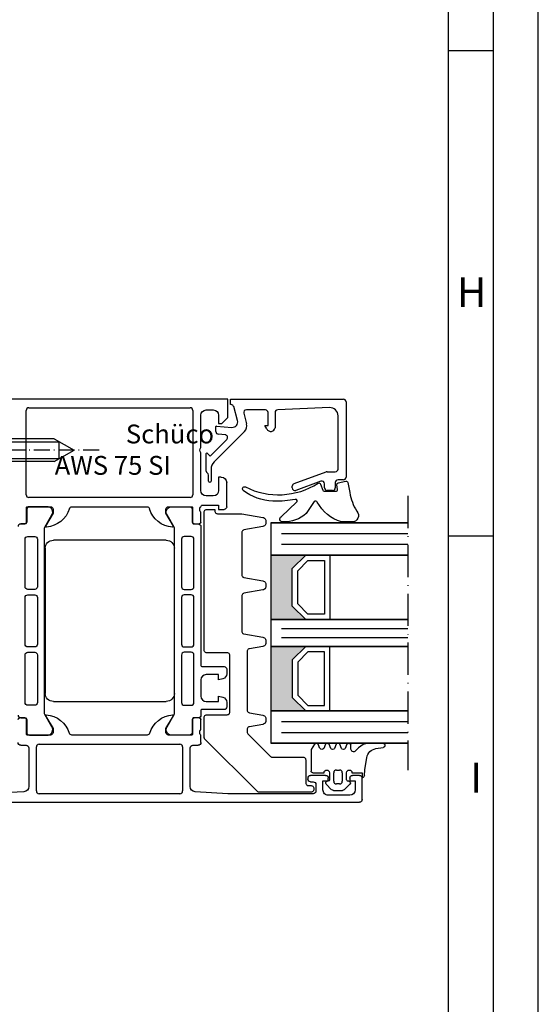
# Model space of a CAD drawing. Extents: x 1183 to 1845, y 7585 to 16014.
# Drawn here: x 1748 to 1845, y 15188 to 15371 of the extents above; entities that cross this region are included whole.
import ezdxf

# ---------------------------------------------------------------- set-up
doc = ezdxf.new("R2010")
doc.units = 0
doc.header["$MEASUREMENT"] = 0
doc.linetypes.add('ACAD_ISO10W100', pattern=[18, 12, -3, 0, -3])
doc.layers.get('0').update_dxf_attribs({"linetype": 'CONTINUOUS'})
doc.layers.add('Strichpunkt schmal', color=1, linetype='ACAD_ISO10W100')
doc.styles.add('Arial', font='arial.ttf')
doc.styles.get("Standard").update_dxf_attribs({"font": 'arial.ttf'})

# ---------------------------------------------------------------- blocks, each defined once
blk = doc.blocks.new('31')
h = blk.add_hatch(color=256)
h.paths.add_polyline_path([(7008.2, 2219.99), (7014.7, 2219.99), (7012.2, 2217.49), (7012.2, 2210.49), (7014.7, 2207.99), (7008.2, 2207.99)])
h.paths.add_polyline_path([(7012.2, 2193.49), (7014.7, 2190.99), (7008.2, 2190.99), (7008.2, 2202.99), (7014.7, 2202.99), (7012.2, 2200.49)])
at = {"extrusion": (0, 0, -1)}
for p, q in [((7000.2, 2248.99), (6956.2, 2248.99)), ((7000.2, 2245.59), (7000.2, 2248.99)), ((6996.2, 2246.99), (6997.5, 2246.99)), ((6997.5, 2246.99), (6997.5, 2246.99)), ((6995.2, 2239.99), (6995.2, 2245.99)), ((6995.2, 2245.99), (6995.2, 2245.99)), ((6998.5, 2245.99), (6998.5, 2244.49)), ((6998.5, 2244.49), (6999.1, 2244.49)), ((6999.1, 2244.49), (7000.2, 2245.59)), ((6995.2, 2231.99), (6995.2, 2238.99)), ((6995.2, 2238.99), (6995.2, 2238.99)), ((6999, 2234.49), (6998.5, 2234.49)), ((6998.5, 2234.49), (6998.5, 2231.99)), ((7000, 2228.99), (7000, 2233.49)), ((7000, 2233.49), (7000, 2233.49)), ((6998.5, 2231.99), (6998.5, 2231.99)), ((6997.5, 2230.99), (6996.2, 2230.99)), ((6996.2, 2230.99), (6996.2, 2230.99)), ((6962.78, 2226.11), (6962.78, 2228.87)), ((6962.78, 2228.87), (6962.78, 2228.87)), ((6962.9, 2228.99), (6967.2, 2228.99)), ((6967.7, 2227.79), (6966.31, 2225.38)), ((6967.2, 2228.99), (6967.2, 2228.99)), ((6967.7, 2228.49), (6967.7, 2227.79)), ((6971.22, 2228.99), (6985.18, 2228.99)), ((6985.18, 2228.99), (6985.18, 2228.99)), ((6988.7, 2227.79), (6988.7, 2228.49)), ((6988.7, 2228.49), (6988.7, 2228.49)), ((6990.09, 2225.38), (6988.7, 2227.79)), ((6989.2, 2228.99), (6993.5, 2228.99)), ((6993.5, 2228.99), (6993.5, 2228.99)), ((6993.62, 2228.87), (6993.62, 2226.11)), ((6995, 2228.26), (6995, 2228.71)), ((6995, 2228.71), (6995, 2228.71)), ((6995.2, 2226.11), (6995.2, 2227.99)), ((6995.2, 2227.99), (6995.2, 2227.99)), ((6995.5, 2229.29), (6998.5, 2229.29)), ((6998.5, 2229.29), (6998.5, 2228.49)), ((6998.5, 2228.49), (6999.5, 2228.49)), ((6999.5, 2228.49), (6999.5, 2228.49)), ((6993.62, 2226.11), (6993.62, 2226.11)), ((6961.5, 2225.81), (6962.48, 2225.81)), ((6962.48, 2225.81), (6962.48, 2225.81)), ((6966.31, 2225.38), (6966.31, 2225.38)), ((6993.92, 2225.81), (6994.9, 2225.81)), ((6994.9, 2225.81), (6994.9, 2225.81)), ((6990.26, 2221.24), (6990.26, 2221.24)), ((6966.26, 2194.24), (6966.26, 2194.24)), ((6962.48, 2189.67), (6961.5, 2189.67)), ((6961.5, 2189.67), (6961.5, 2189.67)), ((6962.78, 2186.61), (6962.78, 2189.37)), ((6962.78, 2189.37), (6962.78, 2189.37)), ((6966.32, 2190.08), (6967.7, 2187.69)), ((6988.7, 2187.69), (6990.08, 2190.08)), ((6990.08, 2190.08), (6990.08, 2190.08)), ((6993.62, 2189.37), (6993.62, 2186.61)), ((6994.9, 2189.67), (6993.92, 2189.67)), ((6993.92, 2189.67), (6993.92, 2189.67)), ((6995.2, 2187.49), (6995.2, 2189.37)), ((6995.2, 2189.37), (6995.2, 2189.37)), ((6967.7, 2187.69), (6967.7, 2186.99)), ((6988.7, 2186.99), (6988.7, 2187.69)), ((6967.2, 2186.49), (6962.9, 2186.49)), ((6962.9, 2186.49), (6962.9, 2186.49)), ((6967.7, 2186.99), (6967.7, 2186.99)), ((6985.2, 2186.49), (6971.2, 2186.49)), ((6971.2, 2186.49), (6971.2, 2186.49)), ((6993.5, 2186.49), (6989.2, 2186.49)), ((6989.2, 2186.49), (6989.2, 2186.49)), ((6993.62, 2186.61), (6993.62, 2186.61)), ((6995, 2186.76), (6995, 2187.21)), ((6995, 2187.21), (6995, 2187.21)), ((6995.2, 2185.09), (6995.2, 2186.49)), ((6995.2, 2186.49), (6995.2, 2186.49)), ((6961.7, 2184.59), (6962.7, 2184.59)), ((6962.7, 2184.59), (6962.7, 2184.59)), ((6963.2, 2184.09), (6963.2, 2176.93)), ((6993.2, 2176.93), (6993.2, 2184.09)), ((6993.2, 2184.09), (6993.2, 2184.09)), ((6993.7, 2184.59), (6994.7, 2184.59)), ((6994.7, 2184.59), (6994.7, 2184.59)), ((7015.1, 2178.49), (7015.1, 2178.29)), ((7015.1, 2178.29), (7015.1, 2178.29)), ((7018.4, 2178.99), (7015.6, 2178.99)), ((7015.6, 2178.99), (7015.6, 2178.99)), ((7018.9, 2177.99), (7018.9, 2178.49)), ((7018.9, 2178.49), (7018.9, 2178.49)), ((7022.9, 2178.49), (7022.9, 2177.99)), ((7024.7, 2178.99), (7023.4, 2178.99)), ((7023.4, 2178.99), (7023.4, 2178.99)), ((7025.2, 2178.59), (7025.2, 2178.59)), ((7025.2, 2174.49), (7025.2, 2178.49)), ((7025.2, 2178.49), (7025.2, 2178.49)), ((6963.2, 2176.93), (6963.2, 2176.93)), ((7015.6, 2177.79), (7016.1, 2177.79)), ((7016.1, 2177.79), (7016.1, 2177.79)), ((7016.6, 2177.29), (7016.6, 2176.09)), ((7017.9, 2176.29), (7017.9, 2177.99)), ((7017.9, 2177.99), (7018.9, 2177.99)), ((7019.1, 2178.19), (7019.1, 2178.19)), ((7022.9, 2177.99), (7023.9, 2177.99)), ((7023.9, 2177.99), (7023.9, 2176.29)), ((6962.25, 2175.93), (6956.2, 2175.59)), ((7000.2, 2175.59), (6994.14, 2175.93)), ((6994.14, 2175.93), (6994.14, 2175.93)), ((7016.1, 2175.59), (7000.2, 2175.59)), ((7016.6, 2176.09), (7016.6, 2176.09)), ((7022.9, 2175.29), (7018.9, 2175.29)), ((7018.9, 2175.29), (7018.9, 2175.29)), ((7023.9, 2176.29), (7023.9, 2176.29)), ((6931.7, 2173.99), (7024.7, 2173.99)), ((7024.7, 2173.99), (7024.7, 2173.99))]:
    blk.add_line(p, q, dxfattribs=at)
for p, q in [((7000.7, 2247.99), (7000.7, 2248.99)), ((7000.7, 2248.99), (7021.7, 2248.99)), ((7000.81, 2247.99), (7000.7, 2247.99)), ((7021.7, 2248.99), (7021.7, 2248.99)), ((7022.2, 2248.49), (7022.2, 2234.49)), ((6962.7, 2231.19), (6962.7, 2246.89)), ((6962.7, 2246.89), (6962.7, 2246.89)), ((6963.2, 2247.39), (6993.2, 2247.39)), ((6993.2, 2247.39), (6993.2, 2247.39)), ((6993.7, 2246.89), (6993.7, 2231.19)), ((7002, 2245), (7001.3, 2247.62)), ((7001.3, 2247.62), (7001.3, 2247.62)), ((7003.19, 2246.36), (7003.71, 2244.42)), ((7007.2, 2246.99), (7003.67, 2246.99)), ((7003.67, 2246.99), (7003.67, 2246.99)), ((7007.7, 2244.09), (7007.7, 2246.49)), ((7007.7, 2246.49), (7007.7, 2246.49)), ((7009, 2246.51), (7009, 2243.68)), ((7019.13, 2247.42), (7009.48, 2247.01)), ((7009.48, 2247.01), (7009.48, 2247.01)), ((7003.71, 2244.42), (7003.71, 2244.42)), ((7020.7, 2235.99), (7020.7, 2245.92)), ((7020.7, 2245.92), (7020.7, 2245.92)), ((7003.32, 2242.97), (6997.68, 2237.33)), ((6998, 2242.96), (6998, 2243.89)), ((6998, 2243.89), (6998, 2243.89)), ((6998.11, 2243.99), (7000.95, 2243.74)), ((6999.71, 2242.35), (6998.45, 2242.46)), ((6998.45, 2242.46), (6998.45, 2242.46)), ((7000.95, 2243.74), (7000.95, 2243.74)), ((7007.47, 2243.46), (7007.1, 2244.09)), ((7007.1, 2244.09), (7007.7, 2244.09)), ((7009, 2243.68), (7009, 2243.68)), ((6997.03, 2238.52), (7000.02, 2241.5)), ((7000.02, 2241.5), (7000.02, 2241.5)), ((6996.2, 2235.59), (6996.2, 2238.88)), ((6996.2, 2238.88), (6996.2, 2238.88)), ((6996.37, 2238.94), (6996.72, 2238.56)), ((6996.72, 2238.56), (6996.72, 2238.56)), ((6997.68, 2237.33), (6997.68, 2237.33)), ((6997.1, 2235.92), (6997.1, 2233.76)), ((7012.53, 2233.28), (7018.52, 2235.46)), ((7018.52, 2235.46), (7018.52, 2235.46)), ((7018.69, 2235.49), (7020.2, 2235.49)), ((7020.2, 2235.49), (7020.2, 2235.49)), ((6996.6, 2233.76), (6996.6, 2234.88)), ((6996.6, 2234.88), (6996.6, 2234.88)), ((6997.1, 2233.76), (6997.1, 2233.76)), ((7017.53, 2233.71), (7012.87, 2232.02)), ((7018.2, 2232.49), (7018.2, 2233.24)), ((7018.2, 2233.24), (7018.2, 2233.24)), ((7020.2, 2233.49), (7020.2, 2232.49)), ((7021.7, 2233.99), (7020.7, 2233.99)), ((7020.7, 2233.99), (7020.7, 2233.99)), ((7022.2, 2234.49), (7022.2, 2234.49)), ((7012.2, 2232.49), (7012.2, 2232.81)), ((7012.2, 2232.81), (7012.2, 2232.81)), ((7012.87, 2232.02), (7012.87, 2232.02)), ((7019.7, 2231.99), (7018.7, 2231.99)), ((7018.7, 2231.99), (7018.7, 2231.99)), ((7020.2, 2232.49), (7020.2, 2232.49)), ((6993.2, 2230.69), (6963.2, 2230.69)), ((6963.2, 2230.69), (6963.2, 2230.69)), ((6993.7, 2231.19), (6993.7, 2231.19)), ((7033.66, 2225.99), (7008.2, 2225.99)), ((7008.2, 2225.99), (7033.66, 2225.99)), ((7008.2, 2225.99), (7008.2, 2184.99)), ((7033.66, 2219.99), (7008.2, 2219.99)), ((7008.2, 2219.99), (7033.66, 2219.99)), ((7033.66, 2207.99), (7008.2, 2207.99)), ((7008.2, 2207.99), (7033.66, 2207.99)), ((7033.66, 2202.99), (7008.2, 2202.99)), ((7008.2, 2202.99), (7033.66, 2202.99)), ((7033.66, 2190.99), (7008.2, 2190.99)), ((7008.2, 2190.99), (7033.66, 2190.99)), ((6964.6, 2176.09), (6964.6, 2184.29)), ((6964.6, 2184.29), (6964.6, 2184.29)), ((6965.1, 2184.79), (6991.3, 2184.79)), ((6991.3, 2184.79), (6991.3, 2184.79)), ((6991.8, 2184.29), (6991.8, 2176.09)), ((7033.66, 2184.99), (7008.2, 2184.99)), ((7008.2, 2184.99), (7033.66, 2184.99)), ((6991.3, 2175.59), (6965.1, 2175.59)), ((6965.1, 2175.59), (6965.1, 2175.59)), ((6991.8, 2176.09), (6991.8, 2176.09))]:
    blk.add_line(p, q)
at = {"color": 1}
for p, q in [((6995.8, 2227.98), (6995.81, 2228.11)), ((6995.8, 2202.28), (6995.8, 2227.98)), ((6995.81, 2228.11), (6995.86, 2228.23)), ((6995.86, 2228.23), (6995.94, 2228.34)), ((6995.94, 2228.34), (6996.05, 2228.42)), ((6996.05, 2228.42), (6996.17, 2228.47)), ((6996.17, 2228.47), (6996.3, 2228.48)), ((6996.3, 2228.48), (6997.8, 2228.48)), ((6997.8, 2228.48), (6997.8, 2228.18)), ((6997.8, 2228.18), (6997.81, 2228.07)), ((6997.81, 2228.07), (6997.85, 2227.97)), ((6997.85, 2227.97), (6997.91, 2227.87)), ((6997.91, 2227.87), (6997.99, 2227.79)), ((6997.99, 2227.79), (6998.08, 2227.73)), ((6998.08, 2227.73), (6998.19, 2227.7)), ((6998.19, 2227.7), (6998.3, 2227.68)), ((6998.3, 2227.68), (7002.75, 2227.68)), ((7002.75, 2227.68), (7002.84, 2227.68)), ((7002.84, 2227.68), (7006.72, 2226.99)), ((7006.72, 2226.99), (7006.87, 2226.95)), ((7006.87, 2226.95), (7007.02, 2226.87)), ((7007.02, 2226.87), (7007.13, 2226.75)), ((7007.13, 2226.75), (7007.22, 2226.62)), ((7007.22, 2226.62), (7007.28, 2226.47)), ((7007.28, 2226.47), (7007.3, 2226.3)), ((7007.3, 2225.98), (7007.28, 2225.82)), ((7007.3, 2226.3), (7007.3, 2225.98)), ((7002.81, 2224.29), (7002.8, 2224.18)), ((7002.8, 2224.18), (7002.8, 2216.3)), ((7002.85, 2224.4), (7002.81, 2224.29)), ((7002.91, 2224.5), (7002.85, 2224.4)), ((7003, 2224.58), (7002.91, 2224.5)), ((7003.1, 2224.64), (7003, 2224.58)), ((7003.21, 2224.67), (7003.1, 2224.64)), ((7006.72, 2225.29), (7003.21, 2224.67)), ((7006.87, 2225.34), (7006.72, 2225.29)), ((7007.02, 2225.42), (7006.87, 2225.34)), ((7007.13, 2225.53), (7007.02, 2225.42)), ((7007.22, 2225.66), (7007.13, 2225.53)), ((7007.28, 2225.82), (7007.22, 2225.66)), ((7010.2, 2223.99), (7033.66, 2223.99)), ((7010.2, 2221.99), (7033.66, 2221.99)), ((7002.8, 2216.3), (7002.81, 2216.19)), ((7002.81, 2216.19), (7002.85, 2216.08)), ((7002.85, 2216.08), (7002.91, 2215.98)), ((7002.91, 2215.98), (7003, 2215.9)), ((7003, 2215.9), (7003.1, 2215.85)), ((7003.1, 2215.85), (7003.21, 2215.81)), ((7003.21, 2215.81), (7006.72, 2215.19)), ((7006.72, 2215.19), (7006.87, 2215.15)), ((7006.87, 2215.15), (7007.02, 2215.07)), ((7007.02, 2215.07), (7007.13, 2214.95)), ((7007.13, 2214.95), (7007.22, 2214.82)), ((7006.72, 2213.49), (7003.21, 2212.87)), ((7006.87, 2213.54), (7006.72, 2213.49)), ((7007.02, 2213.62), (7006.87, 2213.54)), ((7007.13, 2213.73), (7007.02, 2213.62)), ((7007.22, 2213.86), (7007.13, 2213.73)), ((7007.22, 2214.82), (7007.28, 2214.67)), ((7007.28, 2214.02), (7007.22, 2213.86)), ((7007.28, 2214.67), (7007.3, 2214.5)), ((7007.3, 2214.18), (7007.28, 2214.02)), ((7007.3, 2214.5), (7007.3, 2214.18)), ((7002.81, 2212.49), (7002.8, 2212.38)), ((7002.8, 2212.38), (7002.8, 2205.8)), ((7002.85, 2212.6), (7002.81, 2212.49)), ((7002.81, 2212.49), (7002.81, 2212.49)), ((7002.91, 2212.7), (7002.85, 2212.6)), ((7003, 2212.78), (7002.91, 2212.7)), ((7003.1, 2212.84), (7003, 2212.78)), ((7003.21, 2212.87), (7003.1, 2212.84)), ((7002.8, 2205.8), (7002.81, 2205.69)), ((7010.2, 2206.32), (7033.66, 2206.32)), ((7002.81, 2205.69), (7002.85, 2205.58)), ((7002.85, 2205.58), (7002.91, 2205.48)), ((7002.91, 2205.48), (7003, 2205.4)), ((7003, 2205.4), (7003.1, 2205.35)), ((7003.1, 2205.35), (7003.21, 2205.31)), ((7003.21, 2205.31), (7006.72, 2204.69)), ((7006.72, 2204.69), (7006.87, 2204.65)), ((7006.87, 2204.65), (7007.02, 2204.57)), ((7007.02, 2204.57), (7007.13, 2204.45)), ((7007.13, 2204.45), (7007.22, 2204.32)), ((7007.22, 2204.32), (7007.28, 2204.17)), ((7007.28, 2204.17), (7007.3, 2204)), ((7007.3, 2204), (7007.3, 2203.68)), ((7010.2, 2204.65), (7033.66, 2204.65)), ((6995.81, 2202.17), (6995.8, 2202.28)), ((6995.85, 2202.07), (6995.81, 2202.17)), ((6995.91, 2201.97), (6995.85, 2202.07)), ((7003.81, 2202.17), (7003.8, 2202.05)), ((7003.85, 2202.28), (7003.81, 2202.17)), ((7003.91, 2202.38), (7003.85, 2202.28)), ((7004, 2202.46), (7003.91, 2202.38)), ((7004.1, 2202.51), (7004, 2202.46)), ((7004.21, 2202.55), (7004.1, 2202.51)), ((7006.72, 2202.99), (7004.21, 2202.55)), ((7006.87, 2203.04), (7006.72, 2202.99)), ((7007.02, 2203.12), (7006.87, 2203.04)), ((7007.13, 2203.23), (7007.02, 2203.12)), ((7007.22, 2203.36), (7007.13, 2203.23)), ((7007.28, 2203.52), (7007.22, 2203.36)), ((7007.3, 2203.68), (7007.28, 2203.52)), ((6995.99, 2201.89), (6995.91, 2201.97)), ((6996.08, 2201.83), (6995.99, 2201.89)), ((6996.19, 2201.8), (6996.08, 2201.83)), ((6996.3, 2201.78), (6996.19, 2201.8)), ((7000.1, 2201.78), (6996.3, 2201.78)), ((7000.23, 2201.77), (7000.1, 2201.78)), ((7000.35, 2201.72), (7000.23, 2201.77)), ((7000.45, 2201.64), (7000.35, 2201.72)), ((7000.53, 2201.53), (7000.45, 2201.64)), ((7000.58, 2201.41), (7000.53, 2201.53)), ((7000.6, 2201.28), (7000.58, 2201.41)), ((7000.6, 2190.78), (7000.6, 2201.28)), ((7003.8, 2202.05), (7003.8, 2191.13)), ((7003.8, 2191.13), (7003.81, 2191.01)), ((6995.8, 2189.78), (6995.81, 2189.91)), ((6995.8, 2186.09), (6995.8, 2189.78)), ((6995.81, 2189.91), (6995.86, 2190.03)), ((6995.86, 2190.03), (6995.94, 2190.14)), ((6995.94, 2190.14), (6996.05, 2190.22)), ((6996.05, 2190.22), (6996.17, 2190.27)), ((6996.17, 2190.27), (6996.3, 2190.28)), ((6996.3, 2190.28), (7000.1, 2190.28)), ((7000.1, 2190.28), (7000.21, 2190.3)), ((7000.21, 2190.3), (7000.31, 2190.33)), ((7000.31, 2190.33), (7000.41, 2190.39)), ((7000.41, 2190.39), (7000.49, 2190.47)), ((7000.49, 2190.47), (7000.55, 2190.57)), ((7000.55, 2190.57), (7000.58, 2190.67)), ((7000.58, 2190.67), (7000.6, 2190.78)), ((7003.81, 2191.01), (7003.85, 2190.9)), ((7003.85, 2190.9), (7003.91, 2190.81)), ((7003.91, 2190.81), (7004, 2190.73)), ((7004, 2190.73), (7004.1, 2190.67)), ((7004.1, 2190.67), (7004.21, 2190.64)), ((7004.21, 2190.64), (7006.72, 2190.19)), ((7006.72, 2190.19), (7006.87, 2190.15)), ((7006.87, 2190.15), (7007.02, 2190.07)), ((7007.02, 2190.07), (7007.13, 2189.95)), ((7007.13, 2189.95), (7007.22, 2189.82)), ((7007.22, 2189.82), (7007.28, 2189.67)), ((7007.28, 2189.67), (7007.3, 2189.5)), ((7007.3, 2189.5), (7007.3, 2189.18)), ((7003.81, 2187.67), (7003.8, 2187.55)), ((7003.8, 2187.55), (7003.8, 2187.08)), ((7003.85, 2187.78), (7003.81, 2187.67)), ((7003.91, 2187.88), (7003.85, 2187.78)), ((7004, 2187.96), (7003.91, 2187.88)), ((7004.1, 2188.01), (7004, 2187.96)), ((7004.21, 2188.05), (7004.1, 2188.01)), ((7006.72, 2188.49), (7004.21, 2188.05)), ((7006.87, 2188.54), (7006.72, 2188.49)), ((7007.02, 2188.62), (7006.87, 2188.54)), ((7007.13, 2188.73), (7007.02, 2188.62)), ((7007.22, 2188.86), (7007.13, 2188.73)), ((7007.28, 2189.02), (7007.22, 2188.86)), ((7007.3, 2189.18), (7007.28, 2189.02)), ((7010.2, 2188.99), (7033.66, 2188.99)), ((6995.81, 2185.99), (6995.8, 2186.09)), ((6995.84, 2185.9), (6995.81, 2185.99)), ((6995.88, 2185.81), (6995.84, 2185.9)), ((6995.94, 2185.74), (6995.88, 2185.81)), ((7005.65, 2176.03), (6995.94, 2185.74)), ((7003.8, 2187.08), (7003.81, 2186.95)), ((7003.81, 2186.95), (7003.86, 2186.83)), ((7003.86, 2186.83), (7003.94, 2186.72)), ((7003.94, 2186.72), (7008.14, 2182.53)), ((7010.2, 2186.99), (7033.66, 2186.99)), ((7008.14, 2182.53), (7008.24, 2182.45)), ((7008.24, 2182.45), (7008.36, 2182.4)), ((7008.36, 2182.4), (7008.49, 2182.38)), ((7008.49, 2182.38), (7014.2, 2182.38)), ((7014.2, 2182.38), (7014.33, 2182.37)), ((7014.33, 2182.37), (7014.45, 2182.32)), ((7014.45, 2182.32), (7014.55, 2182.24)), ((7014.55, 2182.24), (7014.63, 2182.13)), ((7014.63, 2182.13), (7014.68, 2182.01)), ((7014.68, 2182.01), (7014.7, 2181.88)), ((7014.7, 2181.88), (7014.7, 2177.59)), ((7019.9, 2177.89), (7019.9, 2179.49)), ((7019.9, 2179.49), (7019.9, 2179.49)), ((7020.4, 2179.99), (7021, 2179.99)), ((7021, 2179.99), (7021, 2179.99)), ((7021.5, 2179.49), (7021.5, 2177.89)), ((7014.7, 2177.59), (7014.71, 2177.48)), ((7014.71, 2177.48), (7014.75, 2177.37)), ((7014.75, 2177.37), (7014.81, 2177.27)), ((7014.81, 2177.27), (7014.89, 2177.2)), ((7014.89, 2177.2), (7014.98, 2177.14)), ((7014.98, 2177.14), (7015.09, 2177.1)), ((7015.09, 2177.1), (7015.2, 2177.09)), ((7015.2, 2177.09), (7015.7, 2177.09)), ((7015.7, 2177.09), (7015.81, 2177.07)), ((7015.81, 2177.07), (7015.91, 2177.04)), ((7015.91, 2177.04), (7016.01, 2176.98)), ((7016.01, 2176.98), (7016.09, 2176.9)), ((7016.09, 2176.9), (7016.15, 2176.8)), ((7016.15, 2176.8), (7016.18, 2176.7)), ((7016.18, 2176.7), (7016.2, 2176.59)), ((7016.2, 2176.59), (7016.2, 2176.38)), ((7021, 2177.39), (7020.4, 2177.39)), ((7020.4, 2177.39), (7020.4, 2177.39)), ((7021.5, 2177.89), (7021.5, 2177.89)), ((7005.73, 2175.97), (7005.65, 2176.03)), ((7005.81, 2175.92), (7005.73, 2175.97)), ((7005.91, 2175.89), (7005.81, 2175.92)), ((7006, 2175.88), (7005.91, 2175.89)), ((7015.7, 2175.88), (7006, 2175.88)), ((7015.81, 2175.9), (7015.7, 2175.88)), ((7015.91, 2175.93), (7015.81, 2175.9)), ((7016.01, 2175.99), (7015.91, 2175.93)), ((7016.09, 2176.07), (7016.01, 2175.99)), ((7016.15, 2176.17), (7016.09, 2176.07)), ((7016.18, 2176.27), (7016.15, 2176.17)), ((7016.2, 2176.38), (7016.18, 2176.27))]:
    blk.add_line(p, q, dxfattribs=at)
at = {"color": 1, "extrusion": (0, 0, -1)}
for p, q in [((6988.76, 2222.74), (6967.76, 2222.74)), ((6967.76, 2222.74), (6967.76, 2222.74)), ((6966.26, 2221.24), (6966.26, 2194.24)), ((6990.26, 2194.24), (6990.26, 2221.24)), ((6967.76, 2192.74), (6988.76, 2192.74)), ((6988.76, 2192.74), (6988.76, 2192.74)), ((7016.35, 2184.79), (7015.7, 2183.79)), ((7015.7, 2183.79), (7015.7, 2179.79)), ((7017.35, 2183.99), (7017.04, 2184.79)), ((7017.04, 2184.79), (7017.04, 2184.79)), ((7018.35, 2184.79), (7018.04, 2183.99)), ((7018.04, 2183.99), (7018.04, 2183.99)), ((7019.35, 2183.99), (7019.04, 2184.79)), ((7019.04, 2184.79), (7019.04, 2184.79)), ((7020.35, 2184.79), (7020.04, 2183.99)), ((7020.04, 2183.99), (7020.04, 2183.99)), ((7021.35, 2183.99), (7021.04, 2184.79)), ((7021.04, 2184.79), (7021.04, 2184.79)), ((7022.35, 2184.79), (7022.04, 2183.99)), ((7022.04, 2183.99), (7022.04, 2183.99)), ((7023.1, 2183.89), (7023.1, 2184.71)), ((7023.1, 2184.71), (7023.1, 2184.71)), ((7024.55, 2184.18), (7023.97, 2183.55)), ((7029.02, 2184.98), (7026.38, 2184.98)), ((7026.38, 2184.98), (7026.38, 2184.98)), ((7027.72, 2183.97), (7029.08, 2184.19)), ((7029.08, 2184.19), (7029.08, 2184.19)), ((7023.97, 2183.55), (7023.97, 2183.55)), ((7025.72, 2180.01), (7026.05, 2182.29)), ((7026.05, 2182.29), (7026.05, 2182.29)), ((7015.7, 2179.79), (7015.7, 2179.79)), ((7016, 2179.49), (7018.1, 2179.49)), ((7018.1, 2179.49), (7018.1, 2179.49)), ((7019.1, 2179.49), (7019.1, 2178.19)), ((7022.3, 2178.19), (7022.3, 2179.49)), ((7022.3, 2179.49), (7022.3, 2179.49)), ((7023.3, 2179.49), (7025.2, 2179.49)), ((7025.2, 2179.49), (7025.2, 2178.59)), ((7025.6, 2178.99), (7025.72, 2180.01)), ((7018.48, 2177.37), (7019.52, 2176.33)), ((7018.8, 2177.89), (7018.7, 2177.89)), ((7018.7, 2177.89), (7018.7, 2177.89)), ((7021.87, 2176.33), (7022.91, 2177.37)), ((7022.7, 2177.89), (7022.6, 2177.89)), ((7022.6, 2177.89), (7022.6, 2177.89)), ((7022.91, 2177.37), (7022.91, 2177.37)), ((7019.52, 2176.33), (7019.52, 2176.33)), ((7019.88, 2176.19), (7021.52, 2176.19)), ((7021.52, 2176.19), (7021.52, 2176.19))]:
    blk.add_line(p, q, dxfattribs=at)
at = {"color": 1}
blk.add_lwpolyline([(7022.91, 2231.6, 0.105534), (7024.19, 2228.16, -0.687065), (7023.25, 2226.15), (7021.44, 2226.15), (7021.44, 2226.15, -0.027416), (7021.33, 2226.15, -0.197657), (7016.85, 2229.85, 0.438768), (7016.27, 2229.94), (7014.78, 2227.74), (7014.78, 2227.74, -0.195804), (7010.5, 2226.15, -0.868757), (7010.18, 2227.18), (7012.96, 2229.8), (7012.96, 2229.8, 0.856574), (7012.75, 2230.35, -0.0597), (7008.84, 2230.02), (7008.57, 2230.03), (7008.57, 2230.03, -0.150601), (7003.07, 2231.99, -0.910246), (7003.48, 2232.66, 0.265123), (7017, 2233.35, -0.480176), (7017.44, 2233.2), (7017.86, 2232.05), (7017.86, 2232.05, 0.315298), (7018.14, 2231.85), (7020.32, 2231.85), (7020.32, 2231.85, 0.459255), (7020.62, 2232.19), (7020.48, 2233.07), (7020.48, 2233.07, -0.398384), (7020.72, 2233.41), (7022.16, 2233.71), (7022.16, 2233.71, -0.414226), (7022.52, 2233.47), (7022.91, 2231.6)], format="xyb", close=True, dxfattribs=at)
at = {"extrusion": (0, 0, -1)}
blk.add_lwpolyline([(-6961.2, 2190.2, -0.414217), (-6961.7, 2189.7), (-6962.51, 2189.7), (-6962.51, 2189.7, 0.414214), (-6962.81, 2189.4), (-6962.81, 2187), (-6962.81, 2187, -0.414217), (-6963.31, 2186.5), (-6966.78, 2186.5), (-6966.78, 2186.5, -0.546041), (-6967.48, 2188.03), (-6966.16, 2190.31), (-6966.16, 2190.31, 0.131652), (-6966.1, 2190.56), (-6966.1, 2224.92), (-6966.1, 2224.92, 0.131652), (-6966.16, 2225.17), (-6967.48, 2227.45), (-6967.48, 2227.45, -0.546041), (-6966.78, 2228.98), (-6963.31, 2228.98), (-6963.31, 2228.98, -0.414217), (-6962.81, 2228.48), (-6962.81, 2226.08), (-6962.81, 2226.08, 0.414214), (-6962.51, 2225.78), (-6961.7, 2225.78), (-6961.7, 2225.78, -0.414217), (-6961.2, 2225.28)], format="xyb", dxfattribs=at)
for points in [[(6995.2, 2225.28), (6995.2, 2199.44), (6995.2, 2199.44, 0.40585), (6995.4, 2199.24), (6999.5, 2199.24), (6999.5, 2199.24, -0.414214), (7000, 2198.74), (7000, 2197.91), (7000, 2197.91, -0.339454), (6999.26, 2196.94), (6998.5, 2196.74), (6998.5, 2197.74), (6996.2, 2197.74), (6996.2, 2197.74, 0.412541), (6995.2, 2196.74), (6995.2, 2193.74), (6995.2, 2193.74, 0.412519), (6996.2, 2192.74), (6998.5, 2192.74), (6998.5, 2193.74), (6999.26, 2193.54), (6999.26, 2193.54, -0.339454), (7000, 2192.57), (7000, 2191.74), (7000, 2191.74, -0.414214), (6999.5, 2191.24), (6995.4, 2191.24), (6995.4, 2191.24, 0.414214), (6995.2, 2191.04), (6995.2, 2190.2), (6995.2, 2190.2, -0.414217), (6994.7, 2189.7), (6993.89, 2189.7), (6993.89, 2189.7, 0.414214), (6993.59, 2189.4), (6993.59, 2187), (6993.59, 2187, -0.414217), (6993.09, 2186.5), (6989.61, 2186.5), (6989.61, 2186.5, -0.546041), (6988.91, 2188.03), (6990.23, 2190.31), (6990.23, 2190.31, 0.131652), (6990.3, 2190.56), (6990.3, 2224.92), (6990.3, 2224.92, 0.131652), (6990.23, 2225.17), (6988.91, 2227.45), (6988.91, 2227.45, -0.546041), (6989.61, 2228.98), (6993.09, 2228.98), (6993.09, 2228.98, -0.414217), (6993.59, 2228.48), (6993.59, 2226.08), (6993.59, 2226.08, 0.414214), (6993.89, 2225.78), (6994.7, 2225.78), (6994.7, 2225.78, -0.414217)], [(6962.5, 2214.09), (6962.5, 2222.94), (6962.5, 2222.94, -0.414223), (6963, 2223.44), (6964.3, 2223.44), (6964.3, 2223.44, -0.414218), (6964.8, 2222.94), (6964.8, 2214.09), (6964.8, 2214.09, -0.414218), (6964.3, 2213.59), (6963, 2213.59), (6963, 2213.59, -0.414223)], [(6962.5, 2203.39), (6962.5, 2212.09), (6962.5, 2212.09, -0.414214), (6963, 2212.59), (6964.3, 2212.59), (6964.3, 2212.59, -0.414214), (6964.8, 2212.09), (6964.8, 2203.39), (6964.8, 2203.39, -0.414214), (6964.3, 2202.89), (6963, 2202.89), (6963, 2202.89, -0.414214)], [(6964.8, 2201.39), (6964.8, 2192.54), (6964.8, 2192.54, -0.414214), (6964.3, 2192.04), (6963, 2192.04), (6963, 2192.04, -0.414214), (6962.5, 2192.54), (6962.5, 2201.39), (6962.5, 2201.39, -0.414223), (6963, 2201.89), (6964.3, 2201.89), (6964.3, 2201.89, -0.414218)]]:
    blk.add_lwpolyline(points, format="xyb", close=True)
for points in [[(-6993.9, 2214.09), (-6993.9, 2222.94), (-6993.9, 2222.94, -0.414223), (-6993.4, 2223.44), (-6992.1, 2223.44), (-6992.1, 2223.44, -0.414218), (-6991.6, 2222.94), (-6991.6, 2214.09), (-6991.6, 2214.09, -0.414218), (-6992.1, 2213.59), (-6993.4, 2213.59), (-6993.4, 2213.59, -0.414223)], [(-6991.6, 2212.09), (-6991.6, 2203.39), (-6991.6, 2203.39, -0.414214), (-6992.1, 2202.89), (-6993.4, 2202.89), (-6993.4, 2202.89, -0.414214), (-6993.9, 2203.39), (-6993.9, 2212.09), (-6993.9, 2212.09, -0.414214), (-6993.4, 2212.59), (-6992.1, 2212.59), (-6992.1, 2212.59, -0.414214)], [(-6993.9, 2192.54), (-6993.9, 2201.39), (-6993.9, 2201.39, -0.414223), (-6993.4, 2201.89), (-6992.1, 2201.89), (-6992.1, 2201.89, -0.414218), (-6991.6, 2201.39), (-6991.6, 2192.54), (-6991.6, 2192.54, -0.414214), (-6992.1, 2192.04), (-6993.4, 2192.04), (-6993.4, 2192.04, -0.414214)]]:
    blk.add_lwpolyline(points, format="xyb", close=True, dxfattribs=at)
for points in [[(7012.2, 2210.49), (7012.2, 2217.49), (7014.7, 2219.99), (7019.2, 2219.99), (7019.2, 2207.99), (7014.7, 2207.99)], [(7013.2, 2210.9), (7013.2, 2217.07), (7015.11, 2218.99), (7018.2, 2218.99), (7018.2, 2208.99), (7015.11, 2208.99)], [(7012.2, 2200.49), (7012.2, 2193.49), (7014.7, 2190.99), (7019.2, 2190.99), (7019.2, 2202.99), (7014.7, 2202.99)], [(7013.2, 2200.07), (7013.2, 2193.9), (7015.11, 2191.99), (7018.2, 2191.99), (7018.2, 2201.99), (7015.11, 2201.99)]]:
    blk.add_lwpolyline(points, close=True)
for centre, radius, start, end in [((7000.81, 2247.49), 0.5, 14.9971, 89.9999), ((7021.7, 2248.49), 0.5, 0.0002, 89.9997), ((6963.2, 2246.89), 0.5, 90.0003, 179.9997), ((6993.2, 2246.89), 0.5, 0.0003, 89.9997), ((7003.67, 2246.49), 0.5, 90.0029, 194.9993), ((7007.2, 2246.49), 0.5, 359.9996, 90.0001), ((7009.5, 2246.51), 0.5, 92.4519, 180.0001), ((7019.2, 2245.92), 1.5, 0.0139, 92.4557), ((7001.04, 2244.74), 1, 264.9466, 15.1087), ((7002.26, 2244.03), 1.5, 314.9992, 14.9998), ((6998.1, 2243.89), 0.1, 84.9469, 180.0003), ((6998.5, 2242.96), 0.5, 180.0002, 265.0003), ((7008.2, 2243.8), 0.809, 205.0969, 351.1807), ((6999.67, 2241.86), 0.5, 314.9999, 85.0014), ((6996.3, 2238.88), 0.1, 42.1441, 180.0001), ((6996.89, 2238.66), 0.2, 210.012, 314.9868), ((6999.1, 2235.92), 2, 135.0001, 180), ((6996.51, 2235.58), 0.316, 178.6709, 239.343), ((6996.1, 2234.88), 0.5, 360, 59.3429), ((7018.69, 2234.99), 0.5, 89.9999, 110.0102), ((7020.2, 2235.99), 0.5, 270.0008, 359.9992), ((6996.85, 2233.77), 0.25, 183.5554, 356.4446), ((7012.7, 2232.81), 0.5, 110.0102, 180), ((7017.7, 2233.24), 0.5, 0.0001, 110.0114), ((7020.7, 2233.49), 0.5, 89.9998, 180.0002), ((7021.7, 2234.49), 0.5, 270.0009, 359.9994), ((7012.7, 2232.49), 0.5, 180.0001, 290.0114), ((7018.7, 2232.49), 0.5, 180.0009, 269.9991), ((7019.7, 2232.49), 0.5, 270.0007, 359.9996), ((6963.2, 2231.19), 0.5, 180.0003, 269.9997), ((6993.2, 2231.19), 0.5, 270.0003, 359.9997), ((6965.1, 2184.29), 0.5, 90, 180), ((6991.3, 2184.29), 0.5, 360, 90), ((6965.1, 2176.09), 0.5, 180, 270), ((6991.3, 2176.09), 0.5, 270, 0)]:
    blk.add_arc(centre, radius, start, end)
for centre, radius, start, end in [((-6996.2, 2245.99), 1, 0.0022, 89.9972), ((-6997.5, 2245.99), 1, 90.0049, 179.9947), ((-6995.72, 2239.49), 0.725, 316.3884, 43.6116), ((-6999, 2233.49), 1, 90.005, 179.995), ((-6996.2, 2231.99), 1, 270.003, 359.9972), ((-6997.5, 2231.99), 1, 180.005, 269.995), ((-6962.9, 2228.87), 0.12, 360, 90), ((-6966.12, 2230), 4.82, 196.5484, 265.8415), ((-6967.2, 2228.49), 0.5, 89.9985, 180.0006), ((-6971.22, 2228.49), 0.5, 16.5483, 89.9999), ((-6985.18, 2228.49), 0.5, 90, 164.4977), ((-6990.18, 2229.87), 4.69, 273.0416, 344.4977), ((-6989.2, 2228.49), 0.5, 359.9994, 90.0015), ((-6993.5, 2228.87), 0.12, 90, 180), ((-6995.28, 2228.72), 0.279, 358.8355, 73.5801), ((-6995.28, 2228.26), 0.279, 286.4246, 1.1629), ((-6995.5, 2228.99), 0.299, 359.8935, 90.1235), ((-6999.5, 2228.99), 0.5, 179.9974, 270.0035), ((-6962.48, 2226.11), 0.3, 180, 270), ((-6993.92, 2226.11), 0.3, 270, 0), ((-6994.9, 2226.11), 0.3, 180, 270), ((-6966.43, 2225.33), 0.137, 255.0733, 25.0611), ((-6989.96, 2225.32), 0.135, 153.4819, 286.3838), ((-6961.5, 2189.37), 0.3, 360, 90), ((-6962.48, 2189.37), 0.3, 90, 180), ((-6966.44, 2190.15), 0.138, 329.9999, 95.6225), ((-6965.96, 2185.31), 5, 95.6226, 162.2515), ((-6990.44, 2185.31), 5, 17.7485, 84.3774), ((-6989.96, 2190.15), 0.138, 84.3775, 210.0001), ((-6993.92, 2189.37), 0.3, 360, 90), ((-6994.9, 2189.37), 0.3, 90, 180), ((-6995.28, 2187.22), 0.279, 358.8371, 73.5754), ((-6962.9, 2186.61), 0.12, 270, 0), ((-6967.2, 2186.99), 0.5, 180, 270), ((-6971.2, 2186.99), 0.5, 270, 342.2516), ((-6985.2, 2186.99), 0.5, 197.7484, 270), ((-6989.2, 2186.99), 0.5, 270, 0), ((-6993.5, 2186.61), 0.12, 180, 270), ((-6995.28, 2186.75), 0.279, 286.4199, 1.1645), ((-6961.7, 2185.09), 0.5, 270, 0), ((-6962.7, 2184.09), 0.5, 90, 180), ((-6993.7, 2184.09), 0.5, 360, 90), ((-6994.7, 2185.09), 0.5, 180, 270), ((-7015.6, 2178.49), 0.5, 359.9984, 90.0016), ((-7015.6, 2178.29), 0.5, 269.9985, 0.0015), ((-7018.4, 2178.49), 0.5, 90.0056, 179.9944), ((-7023.4, 2178.49), 0.5, 359.9942, 90.0023), ((-7024.7, 2178.49), 0.5, 89.9996, 180.0004), ((-6962.2, 2176.93), 1, 179.9993, 266.7308), ((-6994.2, 2176.93), 1, 273.2692, 0.0007), ((-7016.1, 2177.29), 0.5, 90.0003, 179.9997), ((-7016.1, 2176.09), 0.5, 179.9996, 270.0004), ((-7018.9, 2176.29), 1, 269.9991, 0.0027), ((-7022.9, 2176.29), 1, 180.0025, 269.9975), ((-7024.7, 2174.49), 0.5, 179.9996, 270.0004)]:
    blk.add_arc(centre, radius, start, end, dxfattribs=at)
at = {"color": 1, "extrusion": (0, 0, -1)}
for centre, radius, start, end in [((-6967.76, 2221.24), 1.5, 360, 90), ((-6988.76, 2221.24), 1.5, 90, 180), ((-6967.76, 2194.24), 1.5, 270, 0), ((-6988.76, 2194.24), 1.5, 180, 270), ((-7016.7, 2184.59), 0.401, 29.9772, 149.897), ((-7017.7, 2184.19), 0.401, 210.1003, 330.026), ((-7018.7, 2184.59), 0.401, 29.9787, 149.8956), ((-7019.7, 2184.19), 0.401, 210.1012, 330.025), ((-7020.7, 2184.59), 0.401, 29.9787, 149.8956), ((-7021.7, 2184.19), 0.401, 210.1012, 330.025), ((-7022.71, 2184.57), 0.414, 31.0431, 161.1747), ((-7023.6, 2183.89), 0.5, 222.038, 359.9424), ((-7026.38, 2182.48), 2.5, 42.675, 90.0002), ((-7028.03, 2182), 2, 8.2525, 81.0948), ((-7029.02, 2184.58), 0.4, 90.0001, 261.0948), ((-7016, 2179.79), 0.299, 269.7713, 0.2321), ((-7018.6, 2179.49), 0.5, 0.0002, 180.0002), ((-7022.8, 2179.49), 0.5, 0.0002, 180.0002), ((-7025.2, 2178.99), 0.399, 179.9085, 270.0918), ((-7018.7, 2177.59), 0.3, 315.1095, 89.9038), ((-7018.8, 2178.19), 0.3, 180.07, 269.9274), ((-7022.6, 2178.19), 0.299, 269.8792, 0.1239), ((-7022.7, 2177.59), 0.3, 90.0995, 224.8866), ((-7019.88, 2176.69), 0.5, 270.0003, 315.0002), ((-7021.52, 2176.69), 0.5, 225.0003, 270.0002)]:
    blk.add_arc(centre, radius, start, end, dxfattribs=at)
at = {"color": 1}
for centre, start, end in [((7020.4, 2179.49), 90.0028, 179.9969), ((7021, 2179.49), 0.0172, 89.9825), ((7020.4, 2177.89), 180.022, 269.9777), ((7021, 2177.89), 270.0231, 359.9766)]:
    blk.add_arc(centre, 0.5, start, end, dxfattribs=at)
at = {"layer": 'Strichpunkt schmal', "color": 7, "ltscale": 0.5}
blk.add_line((7033.66, 2230.99), (7033.66, 2179.99), dxfattribs=at)
at = {"insert": (6964.63, 2244.26), "char_height": 3.5, "width": 25.4006, "attachment_point": 1}
blk.add_mtext('\\pi4.74651;Schüco\\P\\pi0.9636;AWS 75 SI', dxfattribs=at)

msp = doc.modelspace()

# ---------------------------------------------------------------- linework, layer by layer
for p, q in [((1836.46, 15365.11), (1828.1, 15365.11)), ((1754.77, 15292.88), (1733.47, 15292.88)), ((1754.77, 15292.88), (1758.47, 15290.78)), ((1754.77, 15288.68), (1758.47, 15290.78)), ((1754.77, 15288.68), (1733.47, 15288.68)), ((1836.46, 15274.78), (1828.1, 15274.78))]:
    msp.add_line(p, q)
at = {"color": 1}
for p, q in [((1733.47, 15292.33), (1755.73, 15292.33)), ((1755.73, 15289.23), (1755.73, 15292.33)), ((1733.47, 15289.23), (1755.73, 15289.23))]:
    msp.add_line(p, q, dxfattribs=at)
for points in [[(1183.24, 15077.43), (1844.81, 15077.43), (1844.81, 16014.09), (1183.24, 16014.09)], [(1191.6, 15085.78), (1836.46, 15085.78), (1836.46, 16005.74), (1191.6, 16005.74)], [(1199.95, 15094.13), (1828.1, 15094.13), (1828.1, 15997.38), (1199.95, 15997.38)]]:
    msp.add_lwpolyline(points, close=True)
at = {"layer": 'Strichpunkt schmal', "ltscale": 0.25}
msp.add_line((1763.17, 15290.78), (1725.21, 15290.78), dxfattribs=at)

# ---------------------------------------------------------------- block references
msp.add_blockref('31', (-5213.14, 13051.29))

# ---------------------------------------------------------------- texts
at = {"char_height": 5.57, "attachment_point": 1, "style": 'Arial'}
for s, insert in [('H', (1829.66, 15322.98)), ('I', (1832.13, 15232.66))]:
    msp.add_mtext(s, dxfattribs=dict(at, insert=insert))

doc.saveas('drawing.dxf')
